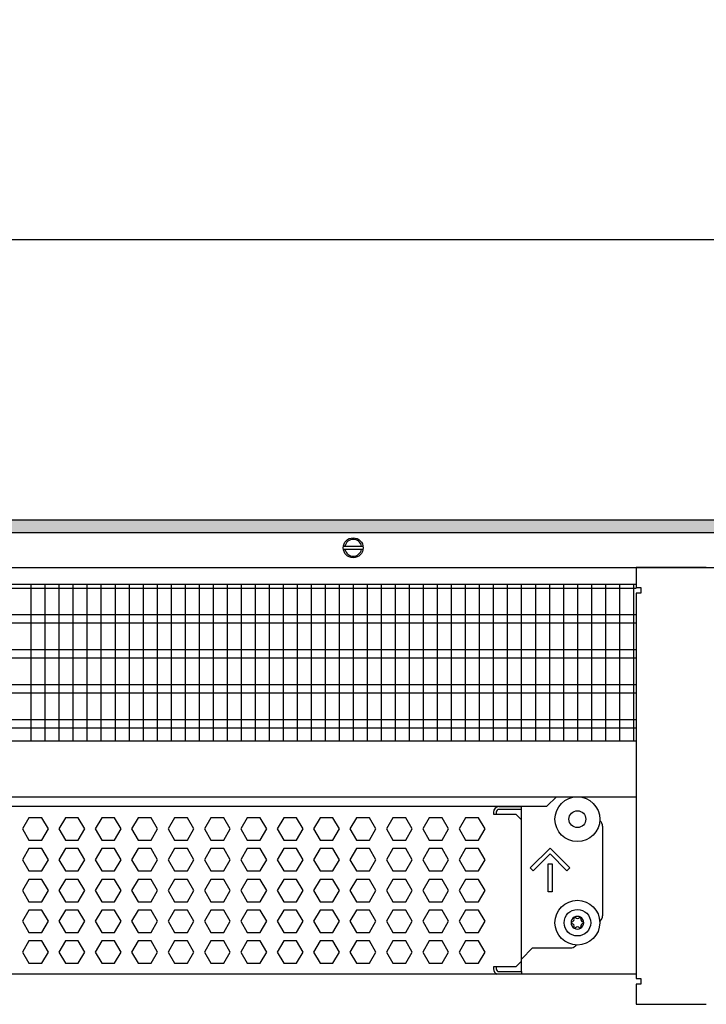
# Model space of a CAD drawing. Units: millimetres. Extents: x -8074 to 2115, y 10003 to 15943.
# Drawn here: x -5907 to -5662, y 11368 to 11720 of the extents above; entities that cross this region are included whole.
import ezdxf

# ---------------------------------------------------------------- set-up
doc = ezdxf.new("R2010")
doc.units = ezdxf.units.MM
doc.layers.add('1', color=7, linetype='Continuous')
doc.styles.add('CONVERTER_14', font='txt.shx', dxfattribs={"width": 0.9})
doc.dimstyles.new('ME10_DIM_33', dxfattribs={"dimtxt": 46, "dimasz": 46, "dimexe": 15, "dimexo": 10, "dimgap": 18, "dimtad": 1, "dimdec": 0, "dimdsep": 46, "dimtxsty": 'CONVERTER_14', "dimsah": 1, "dimcen": 0.09, "dimclrd": 6, "dimclre": 6, "dimclrt": 3, "dimadec": 0, "dimazin": 0, "dimtfac": 1, "dimtdec": 4, "dimtix": 1, "dimtmove": 0, "dimatfit": 3, "dimfxl": 1, "dimtolj": 1, "dimtzin": 0, "dimarcsym": 0})

# ---------------------------------------------------------------- blocks, each defined once
blk = doc.blocks.new('*D26')
at = {"layer": '1', "color": 6, "linetype": 'Continuous'}
for p, q in [((-6998.3, 11531.09), (-6998.3, 11656.17)), ((-5008.23, 11531.09), (-5008.23, 11656.17)), ((-5008.23, 11641.17), (-6998.3, 11641.17))]:
    blk.add_line(p, q, dxfattribs=at)
at = {"layer": '1', "color": 6}
for points in [[(-6952.3, 11647.23), (-6952.3, 11635.12), (-6998.3, 11641.17)], [(-5054.23, 11635.12), (-5054.23, 11647.23), (-5008.23, 11641.17)]]:
    blk.add_solid(points, dxfattribs=at)
at = {"layer": '1', "color": 3, "insert": (-6079.65, 11659.4), "char_height": 46, "attachment_point": 7, "rotation": 0.0001, "line_spacing_factor": 0.454545, "style": 'CONVERTER_14'}
blk.add_mtext('\\C3;1990\\C3;*', dxfattribs=at)

msp = doc.modelspace()

# ---------------------------------------------------------------- hatches: boundary and pattern name
at = {"layer": '1', "linetype": 'Continuous'}
h = msp.add_hatch(dxfattribs=at)
h.set_pattern_fill('_USER', color=6, scale=0.1, angle=45, pattern_type=0)
h.set_pattern_definition([(45, (0, 0), (-0.0707106781, 0.0707106781), [])])
h.paths.add_polyline_path([(-4938.303, 11541.171), (-4938.303, 11536.576), (-7458.303, 11536.576), (-7458.303, 11541.171)])

# ---------------------------------------------------------------- linework, layer by layer
at = {"color": 1, "linetype": 'Continuous'}
for p, q in [((-6140.303, 11518.195), (-5687.294, 11518.195)), ((-6140.303, 11462.254), (-5687.294, 11462.254)), ((-6140.303, 11442.275), (-5687.294, 11442.275)), ((-6140.303, 11438.879), (-5719.184, 11438.879)), ((-5736.264, 11438.766), (-5728.273, 11438.766)), ((-5728.273, 11434.071), (-5728.273, 11438.879)), ((-5728.273, 11383.525), (-5728.273, 11434.071)), ((-5699.303, 11431.774), (-5699.303, 11399.807)), ((-5700.371, 11397.771), (-5700.195, 11397.894)), ((-5708.777, 11389.422), (-5709.025, 11389.051)), ((-5724.277, 11388.319), (-5728.273, 11384.324)), ((-5724.277, 11388.319), (-5710.791, 11388.319)), ((-5728.273, 11383.525), (-5728.273, 11384.324)), ((-5728.273, 11379.828), (-5728.273, 11383.525)), ((-5728.273, 11379.828), (-5728.273, 11383.525)), ((-5687.294, 11378.942), (-6140.303, 11378.942)), ((-5728.273, 11379.828), (-5728.273, 11378.942))]:
    msp.add_line(p, q, dxfattribs=at)
at = {"color": 6, "linetype": 'Continuous'}
for p, q in [((-5687.294, 11516.707), (-6140.303, 11516.707)), ((-5687.294, 11507.197), (-6140.303, 11507.197)), ((-5687.294, 11504.22), (-6140.303, 11504.22)), ((-5687.294, 11494.71), (-6140.303, 11494.71)), ((-5687.294, 11491.733), (-6140.303, 11491.733)), ((-5687.294, 11482.223), (-6140.303, 11482.223)), ((-5687.294, 11479.246), (-6140.303, 11479.246)), ((-5687.294, 11469.736), (-6140.303, 11469.736)), ((-5687.294, 11466.759), (-6140.303, 11466.759)), ((-5728.273, 11437.767), (-5736.264, 11437.767)), ((-5728.273, 11437.767), (-5736.264, 11437.767)), ((-5904.016, 11434.771), (-5906.323, 11430.775)), ((-5899.402, 11434.771), (-5904.016, 11434.771)), ((-5897.095, 11430.775), (-5899.402, 11434.771)), ((-5891.029, 11434.771), (-5893.336, 11430.775)), ((-5886.415, 11434.771), (-5891.029, 11434.771)), ((-5884.108, 11430.775), (-5886.415, 11434.771)), ((-5878.043, 11434.771), (-5880.35, 11430.775)), ((-5873.429, 11434.771), (-5878.043, 11434.771)), ((-5871.122, 11430.775), (-5873.429, 11434.771)), ((-5865.057, 11434.771), (-5867.364, 11430.775)), ((-5860.443, 11434.771), (-5865.057, 11434.771)), ((-5858.136, 11430.775), (-5860.443, 11434.771)), ((-5852.07, 11434.771), (-5854.377, 11430.775)), ((-5847.456, 11434.771), (-5852.07, 11434.771)), ((-5845.149, 11430.775), (-5847.456, 11434.771)), ((-5839.084, 11434.771), (-5841.391, 11430.775)), ((-5834.47, 11434.771), (-5839.084, 11434.771)), ((-5832.163, 11430.775), (-5834.47, 11434.771)), ((-5826.098, 11434.771), (-5828.405, 11430.775)), ((-5821.484, 11434.771), (-5826.098, 11434.771)), ((-5819.177, 11430.775), (-5821.484, 11434.771)), ((-5813.111, 11434.771), (-5815.418, 11430.775)), ((-5808.497, 11434.771), (-5813.111, 11434.771)), ((-5806.191, 11430.775), (-5808.497, 11434.771)), ((-5800.125, 11434.771), (-5802.432, 11430.775)), ((-5795.511, 11434.771), (-5800.125, 11434.771)), ((-5793.204, 11430.775), (-5795.511, 11434.771)), ((-5787.139, 11434.771), (-5789.446, 11430.775)), ((-5782.525, 11434.771), (-5787.139, 11434.771)), ((-5780.218, 11430.775), (-5782.525, 11434.771)), ((-5774.152, 11434.771), (-5776.459, 11430.775)), ((-5769.538, 11434.771), (-5774.152, 11434.771)), ((-5767.232, 11430.775), (-5769.538, 11434.771)), ((-5761.166, 11434.771), (-5763.473, 11430.775)), ((-5756.552, 11434.771), (-5761.166, 11434.771)), ((-5754.245, 11430.775), (-5756.552, 11434.771)), ((-5748.18, 11434.771), (-5750.487, 11430.775)), ((-5743.566, 11434.771), (-5748.18, 11434.771)), ((-5741.259, 11430.775), (-5743.566, 11434.771)), ((-5738.262, 11436.768), (-5738.262, 11436.069)), ((-5738.262, 11436.069), (-5730.27, 11436.069)), ((-5737.263, 11436.768), (-5737.263, 11436.069)), ((-5730.27, 11436.069), (-5728.273, 11434.071)), ((-5906.323, 11430.775), (-5904.016, 11426.779)), ((-5899.402, 11426.779), (-5897.095, 11430.775)), ((-5893.336, 11430.775), (-5891.029, 11426.779)), ((-5886.415, 11426.779), (-5884.108, 11430.775)), ((-5880.35, 11430.775), (-5878.043, 11426.779)), ((-5873.429, 11426.779), (-5871.122, 11430.775)), ((-5867.364, 11430.775), (-5865.057, 11426.779)), ((-5860.443, 11426.779), (-5858.136, 11430.775)), ((-5854.377, 11430.775), (-5852.07, 11426.779)), ((-5847.456, 11426.779), (-5845.149, 11430.775)), ((-5841.391, 11430.775), (-5839.084, 11426.779)), ((-5834.47, 11426.779), (-5832.163, 11430.775)), ((-5828.405, 11430.775), (-5826.098, 11426.779)), ((-5821.484, 11426.779), (-5819.177, 11430.775)), ((-5815.418, 11430.775), (-5813.111, 11426.779)), ((-5808.497, 11426.779), (-5806.191, 11430.775)), ((-5802.432, 11430.775), (-5800.125, 11426.779)), ((-5795.511, 11426.779), (-5793.204, 11430.775)), ((-5789.446, 11430.775), (-5787.139, 11426.779)), ((-5782.525, 11426.779), (-5780.218, 11430.775)), ((-5776.459, 11430.775), (-5774.152, 11426.779)), ((-5769.538, 11426.779), (-5767.232, 11430.775)), ((-5763.473, 11430.775), (-5761.166, 11426.779)), ((-5756.552, 11426.779), (-5754.245, 11430.775)), ((-5750.487, 11430.775), (-5748.18, 11426.779)), ((-5743.566, 11426.779), (-5741.259, 11430.775)), ((-5904.016, 11423.782), (-5906.323, 11419.786)), ((-5904.016, 11426.779), (-5899.402, 11426.779)), ((-5899.402, 11423.782), (-5904.016, 11423.782)), ((-5897.095, 11419.786), (-5899.402, 11423.782)), ((-5891.029, 11423.782), (-5893.336, 11419.786)), ((-5891.029, 11426.779), (-5886.415, 11426.779)), ((-5886.415, 11423.782), (-5891.029, 11423.782)), ((-5884.108, 11419.786), (-5886.415, 11423.782)), ((-5878.043, 11423.782), (-5880.35, 11419.786)), ((-5878.043, 11426.779), (-5873.429, 11426.779)), ((-5873.429, 11423.782), (-5878.043, 11423.782)), ((-5871.122, 11419.786), (-5873.429, 11423.782)), ((-5865.057, 11423.782), (-5867.364, 11419.786)), ((-5865.057, 11426.779), (-5860.443, 11426.779)), ((-5860.443, 11423.782), (-5865.057, 11423.782)), ((-5858.136, 11419.786), (-5860.443, 11423.782)), ((-5852.07, 11423.782), (-5854.377, 11419.786)), ((-5852.07, 11426.779), (-5847.456, 11426.779)), ((-5847.456, 11423.782), (-5852.07, 11423.782)), ((-5845.149, 11419.786), (-5847.456, 11423.782)), ((-5839.084, 11423.782), (-5841.391, 11419.786)), ((-5839.084, 11426.779), (-5834.47, 11426.779)), ((-5834.47, 11423.782), (-5839.084, 11423.782)), ((-5832.163, 11419.786), (-5834.47, 11423.782)), ((-5826.098, 11423.782), (-5828.405, 11419.786)), ((-5826.098, 11426.779), (-5821.484, 11426.779)), ((-5821.484, 11423.782), (-5826.098, 11423.782)), ((-5819.177, 11419.786), (-5821.484, 11423.782)), ((-5813.111, 11423.782), (-5815.418, 11419.786)), ((-5813.111, 11426.779), (-5808.497, 11426.779)), ((-5808.497, 11423.782), (-5813.111, 11423.782)), ((-5806.191, 11419.786), (-5808.497, 11423.782)), ((-5800.125, 11423.782), (-5802.432, 11419.786)), ((-5800.125, 11426.779), (-5795.511, 11426.779)), ((-5795.511, 11423.782), (-5800.125, 11423.782)), ((-5793.204, 11419.786), (-5795.511, 11423.782)), ((-5787.139, 11423.782), (-5789.446, 11419.786)), ((-5787.139, 11426.779), (-5782.525, 11426.779)), ((-5782.525, 11423.782), (-5787.139, 11423.782)), ((-5780.218, 11419.786), (-5782.525, 11423.782)), ((-5774.152, 11423.782), (-5776.459, 11419.786)), ((-5774.152, 11426.779), (-5769.538, 11426.779)), ((-5769.538, 11423.782), (-5774.152, 11423.782)), ((-5767.232, 11419.786), (-5769.538, 11423.782)), ((-5761.166, 11423.782), (-5763.473, 11419.786)), ((-5761.166, 11426.779), (-5756.552, 11426.779)), ((-5756.552, 11423.782), (-5761.166, 11423.782)), ((-5754.245, 11419.786), (-5756.552, 11423.782)), ((-5748.18, 11423.782), (-5750.487, 11419.786)), ((-5748.18, 11426.779), (-5743.566, 11426.779)), ((-5743.566, 11423.782), (-5748.18, 11423.782)), ((-5741.259, 11419.786), (-5743.566, 11423.782)), ((-5725.097, 11416.918), (-5718.033, 11423.982)), ((-5718.033, 11423.982), (-5710.97, 11416.918)), ((-5718.033, 11421.863), (-5724.037, 11415.859)), ((-5712.029, 11415.859), (-5718.033, 11421.863)), ((-5906.323, 11419.786), (-5904.016, 11415.791)), ((-5899.402, 11415.791), (-5897.095, 11419.786)), ((-5893.336, 11419.786), (-5891.029, 11415.791)), ((-5886.415, 11415.791), (-5884.108, 11419.786)), ((-5880.35, 11419.786), (-5878.043, 11415.791)), ((-5873.429, 11415.791), (-5871.122, 11419.786)), ((-5867.364, 11419.786), (-5865.057, 11415.791)), ((-5860.443, 11415.791), (-5858.136, 11419.786)), ((-5854.377, 11419.786), (-5852.07, 11415.791)), ((-5847.456, 11415.791), (-5845.149, 11419.786)), ((-5841.391, 11419.786), (-5839.084, 11415.791)), ((-5834.47, 11415.791), (-5832.163, 11419.786)), ((-5828.405, 11419.786), (-5826.098, 11415.791)), ((-5821.484, 11415.791), (-5819.177, 11419.786)), ((-5815.418, 11419.786), (-5813.111, 11415.791)), ((-5808.497, 11415.791), (-5806.191, 11419.786)), ((-5802.432, 11419.786), (-5800.125, 11415.791)), ((-5795.511, 11415.791), (-5793.204, 11419.786)), ((-5789.446, 11419.786), (-5787.139, 11415.791)), ((-5782.525, 11415.791), (-5780.218, 11419.786)), ((-5776.459, 11419.786), (-5774.152, 11415.791)), ((-5769.538, 11415.791), (-5767.232, 11419.786)), ((-5763.473, 11419.786), (-5761.166, 11415.791)), ((-5756.552, 11415.791), (-5754.245, 11419.786)), ((-5750.487, 11419.786), (-5748.18, 11415.791)), ((-5743.566, 11415.791), (-5741.259, 11419.786)), ((-5724.037, 11415.859), (-5725.097, 11416.918)), ((-5718.783, 11408.298), (-5718.783, 11418.288)), ((-5718.783, 11418.288), (-5717.284, 11418.288)), ((-5717.284, 11418.288), (-5717.284, 11408.298)), ((-5710.97, 11416.918), (-5712.029, 11415.859)), ((-5904.016, 11415.791), (-5899.402, 11415.791)), ((-5891.029, 11415.791), (-5886.415, 11415.791)), ((-5878.043, 11415.791), (-5873.429, 11415.791)), ((-5865.057, 11415.791), (-5860.443, 11415.791)), ((-5852.07, 11415.791), (-5847.456, 11415.791)), ((-5839.084, 11415.791), (-5834.47, 11415.791)), ((-5826.098, 11415.791), (-5821.484, 11415.791)), ((-5813.111, 11415.791), (-5808.497, 11415.791)), ((-5800.125, 11415.791), (-5795.511, 11415.791)), ((-5787.139, 11415.791), (-5782.525, 11415.791)), ((-5774.152, 11415.791), (-5769.538, 11415.791)), ((-5761.166, 11415.791), (-5756.552, 11415.791)), ((-5748.18, 11415.791), (-5743.566, 11415.791)), ((-5904.016, 11412.794), (-5906.323, 11408.798)), ((-5899.402, 11412.794), (-5904.016, 11412.794)), ((-5897.095, 11408.798), (-5899.402, 11412.794)), ((-5891.029, 11412.794), (-5893.336, 11408.798)), ((-5886.415, 11412.794), (-5891.029, 11412.794)), ((-5884.108, 11408.798), (-5886.415, 11412.794)), ((-5878.043, 11412.794), (-5880.35, 11408.798)), ((-5873.429, 11412.794), (-5878.043, 11412.794)), ((-5871.122, 11408.798), (-5873.429, 11412.794)), ((-5865.057, 11412.794), (-5867.364, 11408.798)), ((-5860.443, 11412.794), (-5865.057, 11412.794)), ((-5858.136, 11408.798), (-5860.443, 11412.794)), ((-5852.07, 11412.794), (-5854.377, 11408.798)), ((-5847.456, 11412.794), (-5852.07, 11412.794)), ((-5845.149, 11408.798), (-5847.456, 11412.794)), ((-5839.084, 11412.794), (-5841.391, 11408.798)), ((-5834.47, 11412.794), (-5839.084, 11412.794)), ((-5832.163, 11408.798), (-5834.47, 11412.794)), ((-5826.098, 11412.794), (-5828.405, 11408.798)), ((-5821.484, 11412.794), (-5826.098, 11412.794)), ((-5819.177, 11408.798), (-5821.484, 11412.794)), ((-5813.111, 11412.794), (-5815.418, 11408.798)), ((-5808.497, 11412.794), (-5813.111, 11412.794)), ((-5806.191, 11408.798), (-5808.497, 11412.794)), ((-5800.125, 11412.794), (-5802.432, 11408.798)), ((-5795.511, 11412.794), (-5800.125, 11412.794)), ((-5793.204, 11408.798), (-5795.511, 11412.794)), ((-5787.139, 11412.794), (-5789.446, 11408.798)), ((-5782.525, 11412.794), (-5787.139, 11412.794)), ((-5780.218, 11408.798), (-5782.525, 11412.794)), ((-5774.152, 11412.794), (-5776.459, 11408.798)), ((-5769.538, 11412.794), (-5774.152, 11412.794)), ((-5767.232, 11408.798), (-5769.538, 11412.794)), ((-5761.166, 11412.794), (-5763.473, 11408.798)), ((-5756.552, 11412.794), (-5761.166, 11412.794)), ((-5754.245, 11408.798), (-5756.552, 11412.794)), ((-5748.18, 11412.794), (-5750.487, 11408.798)), ((-5743.566, 11412.794), (-5748.18, 11412.794)), ((-5741.259, 11408.798), (-5743.566, 11412.794)), ((-5906.323, 11408.798), (-5904.016, 11404.802)), ((-5899.402, 11404.802), (-5897.095, 11408.798)), ((-5893.336, 11408.798), (-5891.029, 11404.802)), ((-5886.415, 11404.802), (-5884.108, 11408.798)), ((-5880.35, 11408.798), (-5878.043, 11404.802)), ((-5873.429, 11404.802), (-5871.122, 11408.798)), ((-5867.364, 11408.798), (-5865.057, 11404.802)), ((-5860.443, 11404.802), (-5858.136, 11408.798)), ((-5854.377, 11408.798), (-5852.07, 11404.802)), ((-5847.456, 11404.802), (-5845.149, 11408.798)), ((-5841.391, 11408.798), (-5839.084, 11404.802)), ((-5834.47, 11404.802), (-5832.163, 11408.798)), ((-5828.405, 11408.798), (-5826.098, 11404.802)), ((-5821.484, 11404.802), (-5819.177, 11408.798)), ((-5815.418, 11408.798), (-5813.111, 11404.802)), ((-5808.497, 11404.802), (-5806.191, 11408.798)), ((-5802.432, 11408.798), (-5800.125, 11404.802)), ((-5795.511, 11404.802), (-5793.204, 11408.798)), ((-5789.446, 11408.798), (-5787.139, 11404.802)), ((-5782.525, 11404.802), (-5780.218, 11408.798)), ((-5776.459, 11408.798), (-5774.152, 11404.802)), ((-5769.538, 11404.802), (-5767.232, 11408.798)), ((-5763.473, 11408.798), (-5761.166, 11404.802)), ((-5756.552, 11404.802), (-5754.245, 11408.798)), ((-5750.487, 11408.798), (-5748.18, 11404.802)), ((-5743.566, 11404.802), (-5741.259, 11408.798)), ((-5717.284, 11408.298), (-5718.783, 11408.298)), ((-5904.016, 11404.802), (-5899.402, 11404.802)), ((-5891.029, 11404.802), (-5886.415, 11404.802)), ((-5878.043, 11404.802), (-5873.429, 11404.802)), ((-5865.057, 11404.802), (-5860.443, 11404.802)), ((-5852.07, 11404.802), (-5847.456, 11404.802)), ((-5839.084, 11404.802), (-5834.47, 11404.802)), ((-5826.098, 11404.802), (-5821.484, 11404.802)), ((-5813.111, 11404.802), (-5808.497, 11404.802)), ((-5800.125, 11404.802), (-5795.511, 11404.802)), ((-5787.139, 11404.802), (-5782.525, 11404.802)), ((-5774.152, 11404.802), (-5769.538, 11404.802)), ((-5761.166, 11404.802), (-5756.552, 11404.802)), ((-5748.18, 11404.802), (-5743.566, 11404.802)), ((-5904.016, 11401.805), (-5906.323, 11397.809)), ((-5899.402, 11401.805), (-5904.016, 11401.805)), ((-5897.095, 11397.809), (-5899.402, 11401.805)), ((-5891.029, 11401.805), (-5893.336, 11397.809)), ((-5886.415, 11401.805), (-5891.029, 11401.805)), ((-5884.108, 11397.809), (-5886.415, 11401.805)), ((-5878.043, 11401.805), (-5880.35, 11397.809)), ((-5873.429, 11401.805), (-5878.043, 11401.805)), ((-5871.122, 11397.809), (-5873.429, 11401.805)), ((-5865.057, 11401.805), (-5867.364, 11397.809)), ((-5860.443, 11401.805), (-5865.057, 11401.805)), ((-5858.136, 11397.809), (-5860.443, 11401.805)), ((-5852.07, 11401.805), (-5854.377, 11397.809)), ((-5847.456, 11401.805), (-5852.07, 11401.805)), ((-5845.149, 11397.809), (-5847.456, 11401.805)), ((-5839.084, 11401.805), (-5841.391, 11397.809)), ((-5834.47, 11401.805), (-5839.084, 11401.805)), ((-5832.163, 11397.809), (-5834.47, 11401.805)), ((-5826.098, 11401.805), (-5828.405, 11397.809)), ((-5821.484, 11401.805), (-5826.098, 11401.805)), ((-5819.177, 11397.809), (-5821.484, 11401.805)), ((-5813.111, 11401.805), (-5815.418, 11397.809)), ((-5808.497, 11401.805), (-5813.111, 11401.805)), ((-5806.191, 11397.809), (-5808.497, 11401.805)), ((-5800.125, 11401.805), (-5802.432, 11397.809)), ((-5795.511, 11401.805), (-5800.125, 11401.805)), ((-5793.204, 11397.809), (-5795.511, 11401.805)), ((-5787.139, 11401.805), (-5789.446, 11397.809)), ((-5782.525, 11401.805), (-5787.139, 11401.805)), ((-5780.218, 11397.809), (-5782.525, 11401.805)), ((-5774.152, 11401.805), (-5776.459, 11397.809)), ((-5769.538, 11401.805), (-5774.152, 11401.805)), ((-5767.232, 11397.809), (-5769.538, 11401.805)), ((-5761.166, 11401.805), (-5763.473, 11397.809)), ((-5756.552, 11401.805), (-5761.166, 11401.805)), ((-5754.245, 11397.809), (-5756.552, 11401.805)), ((-5748.18, 11401.805), (-5750.487, 11397.809)), ((-5743.566, 11401.805), (-5748.18, 11401.805)), ((-5741.259, 11397.809), (-5743.566, 11401.805)), ((-5906.323, 11397.809), (-5904.016, 11393.814)), ((-5899.402, 11393.814), (-5897.095, 11397.809)), ((-5893.336, 11397.809), (-5891.029, 11393.814)), ((-5886.415, 11393.814), (-5884.108, 11397.809)), ((-5880.35, 11397.809), (-5878.043, 11393.814)), ((-5873.429, 11393.814), (-5871.122, 11397.809)), ((-5867.364, 11397.809), (-5865.057, 11393.814)), ((-5860.443, 11393.814), (-5858.136, 11397.809)), ((-5854.377, 11397.809), (-5852.07, 11393.814)), ((-5847.456, 11393.814), (-5845.149, 11397.809)), ((-5841.391, 11397.809), (-5839.084, 11393.814)), ((-5834.47, 11393.814), (-5832.163, 11397.809)), ((-5828.405, 11397.809), (-5826.098, 11393.814)), ((-5821.484, 11393.814), (-5819.177, 11397.809)), ((-5815.418, 11397.809), (-5813.111, 11393.814)), ((-5808.497, 11393.814), (-5806.191, 11397.809)), ((-5802.432, 11397.809), (-5800.125, 11393.814)), ((-5795.511, 11393.814), (-5793.204, 11397.809)), ((-5789.446, 11397.809), (-5787.139, 11393.814)), ((-5782.525, 11393.814), (-5780.218, 11397.809)), ((-5776.459, 11397.809), (-5774.152, 11393.814)), ((-5769.538, 11393.814), (-5767.232, 11397.809)), ((-5763.473, 11397.809), (-5761.166, 11393.814)), ((-5756.552, 11393.814), (-5754.245, 11397.809)), ((-5750.487, 11397.809), (-5748.18, 11393.814)), ((-5743.566, 11393.814), (-5741.259, 11397.809)), ((-5904.016, 11393.814), (-5899.402, 11393.814)), ((-5891.029, 11393.814), (-5886.415, 11393.814)), ((-5878.043, 11393.814), (-5873.429, 11393.814)), ((-5865.057, 11393.814), (-5860.443, 11393.814)), ((-5852.07, 11393.814), (-5847.456, 11393.814)), ((-5839.084, 11393.814), (-5834.47, 11393.814)), ((-5826.098, 11393.814), (-5821.484, 11393.814)), ((-5813.111, 11393.814), (-5808.497, 11393.814)), ((-5800.125, 11393.814), (-5795.511, 11393.814)), ((-5787.139, 11393.814), (-5782.525, 11393.814)), ((-5774.152, 11393.814), (-5769.538, 11393.814)), ((-5761.166, 11393.814), (-5756.552, 11393.814)), ((-5748.18, 11393.814), (-5743.566, 11393.814)), ((-5904.016, 11390.817), (-5906.323, 11386.821)), ((-5899.402, 11390.817), (-5904.016, 11390.817)), ((-5897.095, 11386.821), (-5899.402, 11390.817)), ((-5891.029, 11390.817), (-5893.336, 11386.821)), ((-5886.415, 11390.817), (-5891.029, 11390.817)), ((-5884.108, 11386.821), (-5886.415, 11390.817)), ((-5878.043, 11390.817), (-5880.35, 11386.821)), ((-5873.429, 11390.817), (-5878.043, 11390.817)), ((-5871.122, 11386.821), (-5873.429, 11390.817)), ((-5865.057, 11390.817), (-5867.364, 11386.821)), ((-5860.443, 11390.817), (-5865.057, 11390.817)), ((-5858.136, 11386.821), (-5860.443, 11390.817)), ((-5852.07, 11390.817), (-5854.377, 11386.821)), ((-5847.456, 11390.817), (-5852.07, 11390.817)), ((-5845.149, 11386.821), (-5847.456, 11390.817)), ((-5839.084, 11390.817), (-5841.391, 11386.821)), ((-5834.47, 11390.817), (-5839.084, 11390.817)), ((-5832.163, 11386.821), (-5834.47, 11390.817)), ((-5826.098, 11390.817), (-5828.405, 11386.821)), ((-5821.484, 11390.817), (-5826.098, 11390.817)), ((-5819.177, 11386.821), (-5821.484, 11390.817)), ((-5813.111, 11390.817), (-5815.418, 11386.821)), ((-5808.497, 11390.817), (-5813.111, 11390.817)), ((-5806.191, 11386.821), (-5808.497, 11390.817)), ((-5800.125, 11390.817), (-5802.432, 11386.821)), ((-5795.511, 11390.817), (-5800.125, 11390.817)), ((-5793.204, 11386.821), (-5795.511, 11390.817)), ((-5787.139, 11390.817), (-5789.446, 11386.821)), ((-5782.525, 11390.817), (-5787.139, 11390.817)), ((-5780.218, 11386.821), (-5782.525, 11390.817)), ((-5774.152, 11390.817), (-5776.459, 11386.821)), ((-5769.538, 11390.817), (-5774.152, 11390.817)), ((-5767.232, 11386.821), (-5769.538, 11390.817)), ((-5761.166, 11390.817), (-5763.473, 11386.821)), ((-5756.552, 11390.817), (-5761.166, 11390.817)), ((-5754.245, 11386.821), (-5756.552, 11390.817)), ((-5748.18, 11390.817), (-5750.487, 11386.821)), ((-5743.566, 11390.817), (-5748.18, 11390.817)), ((-5741.259, 11386.821), (-5743.566, 11390.817)), ((-5906.323, 11386.821), (-5904.016, 11382.825)), ((-5899.402, 11382.825), (-5897.095, 11386.821)), ((-5893.336, 11386.821), (-5891.029, 11382.825)), ((-5886.415, 11382.825), (-5884.108, 11386.821)), ((-5880.35, 11386.821), (-5878.043, 11382.825)), ((-5873.429, 11382.825), (-5871.122, 11386.821)), ((-5867.364, 11386.821), (-5865.057, 11382.825)), ((-5860.443, 11382.825), (-5858.136, 11386.821)), ((-5854.377, 11386.821), (-5852.07, 11382.825)), ((-5847.456, 11382.825), (-5845.149, 11386.821)), ((-5841.391, 11386.821), (-5839.084, 11382.825)), ((-5834.47, 11382.825), (-5832.163, 11386.821)), ((-5828.405, 11386.821), (-5826.098, 11382.825)), ((-5821.484, 11382.825), (-5819.177, 11386.821)), ((-5815.418, 11386.821), (-5813.111, 11382.825)), ((-5808.497, 11382.825), (-5806.191, 11386.821)), ((-5802.432, 11386.821), (-5800.125, 11382.825)), ((-5795.511, 11382.825), (-5793.204, 11386.821)), ((-5789.446, 11386.821), (-5787.139, 11382.825)), ((-5782.525, 11382.825), (-5780.218, 11386.821)), ((-5776.459, 11386.821), (-5774.152, 11382.825)), ((-5769.538, 11382.825), (-5767.232, 11386.821)), ((-5763.473, 11386.821), (-5761.166, 11382.825)), ((-5756.552, 11382.825), (-5754.245, 11386.821)), ((-5750.487, 11386.821), (-5748.18, 11382.825)), ((-5743.566, 11382.825), (-5741.259, 11386.821)), ((-5904.016, 11382.825), (-5899.402, 11382.825)), ((-5891.029, 11382.825), (-5886.415, 11382.825)), ((-5878.043, 11382.825), (-5873.429, 11382.825)), ((-5865.057, 11382.825), (-5860.443, 11382.825)), ((-5852.07, 11382.825), (-5847.456, 11382.825)), ((-5839.084, 11382.825), (-5834.47, 11382.825)), ((-5826.098, 11382.825), (-5821.484, 11382.825)), ((-5813.111, 11382.825), (-5808.497, 11382.825)), ((-5800.125, 11382.825), (-5795.511, 11382.825)), ((-5787.139, 11382.825), (-5782.525, 11382.825)), ((-5774.152, 11382.825), (-5769.538, 11382.825)), ((-5761.166, 11382.825), (-5756.552, 11382.825)), ((-5748.18, 11382.825), (-5743.566, 11382.825)), ((-5730.27, 11381.527), (-5738.262, 11381.527)), ((-5738.262, 11381.527), (-5738.262, 11380.827)), ((-5737.263, 11381.527), (-5737.263, 11380.827)), ((-5730.27, 11381.527), (-5728.273, 11383.525)), ((-5736.264, 11379.828), (-5728.273, 11379.828)), ((-5736.264, 11379.828), (-5728.273, 11379.828))]:
    msp.add_line(p, q, dxfattribs=at)
at = {"color": 1, "linetype": 'Continuous'}
msp.add_circle((-5708.294, 11397.31), 7.992, dxfattribs=at)
at = {"color": 6, "linetype": 'Continuous'}
msp.add_circle((-5708.294, 11397.31), 4.745, dxfattribs=at)
for centre, radius, start, end in [((-5736.264, 11436.768), 1.998, 90, 180), ((-5736.264, 11436.768), 0.999, 89.99914, 179.99914), ((-5708.294, 11397.31), 2.248, 120, 180), ((-5709.268, 11398.997), 0.3, 120, 214.41173), ((-5708.294, 11397.31), 2.248, 60, 120), ((-5709.268, 11398.997), 0.3, 25.58827, 120), ((-5708.294, 11399.835), 0.999, 225.21699, 314.78301), ((-5707.32, 11398.997), 0.3, 60, 154.41173), ((-5707.32, 11398.997), 0.3, 325.58827, 60), ((-5708.294, 11397.31), 2.248, 0, 60), ((-5710.242, 11397.31), 0.3, 85.58827, 180), ((-5710.242, 11397.31), 0.3, 180, 274.41173), ((-5708.294, 11397.31), 2.248, 180, 240), ((-5710.481, 11398.573), 0.999, 285.21699, 14.78301), ((-5710.481, 11396.047), 0.999, 345.21699, 74.78301), ((-5709.268, 11395.623), 0.3, 145.58827, 240), ((-5708.294, 11394.785), 0.999, 45.21699, 134.78301), ((-5708.294, 11397.31), 2.248, 300, 0), ((-5707.32, 11395.623), 0.3, 300, 34.41173), ((-5706.106, 11398.573), 0.999, 165.21699, 254.78301), ((-5706.106, 11396.047), 0.999, 105.21699, 194.78301), ((-5706.346, 11397.31), 0.3, 0, 94.41173), ((-5706.346, 11397.31), 0.3, 265.58827, 0), ((-5709.268, 11395.623), 0.3, 240, 334.41173), ((-5708.294, 11397.31), 2.248, 240, 300), ((-5707.32, 11395.623), 0.3, 205.58827, 300), ((-5736.264, 11380.827), 1.998, 180, 250.68879), ((-5736.264, 11380.827), 0.999, 180.00086, 270.00086)]:
    msp.add_arc(centre, radius, start, end, dxfattribs=at)
at = {"color": 1, "linetype": 'Continuous'}
for centre, start, end in [((-5701.8, 11431.774), 359.99999, 50.00015), ((-5701.8, 11399.807), 309.99985, 0), ((-5710.791, 11390.817), 270.00023, 315.00023)]:
    msp.add_arc(centre, 2.497, start, end, dxfattribs=at)
at = {"layer": '1', "color": 6, "linetype": 'Continuous'}
for p, q in [((-7458.303, 11541.171), (-4938.303, 11541.171)), ((-4938.303, 11536.576), (-7458.303, 11536.576)), ((-5791.73, 11531.792), (-5784.808, 11531.792)), ((-5784.876, 11530.593), (-5791.73, 11530.593)), ((-5903.303, 11518.195), (-5903.303, 11462.254)), ((-5898.303, 11518.195), (-5898.303, 11462.254)), ((-5893.303, 11518.195), (-5893.303, 11462.254)), ((-5888.303, 11518.195), (-5888.303, 11462.254)), ((-5883.303, 11518.195), (-5883.303, 11462.254)), ((-5878.303, 11518.195), (-5878.303, 11462.254)), ((-5873.303, 11518.195), (-5873.303, 11462.254)), ((-5868.303, 11518.195), (-5868.303, 11462.254)), ((-5863.303, 11518.195), (-5863.303, 11462.254)), ((-5858.303, 11518.195), (-5858.303, 11462.254)), ((-5853.303, 11518.195), (-5853.303, 11462.254)), ((-5848.303, 11518.195), (-5848.303, 11462.254)), ((-5843.303, 11518.195), (-5843.303, 11462.254)), ((-5838.303, 11518.195), (-5838.303, 11462.254)), ((-5833.303, 11518.195), (-5833.303, 11462.254)), ((-5828.303, 11518.195), (-5828.303, 11462.254)), ((-5823.303, 11518.195), (-5823.303, 11462.254)), ((-5818.303, 11518.195), (-5818.303, 11462.254)), ((-5813.303, 11518.195), (-5813.303, 11462.254)), ((-5808.303, 11518.195), (-5808.303, 11462.254)), ((-5803.303, 11518.195), (-5803.303, 11462.254)), ((-5798.303, 11518.195), (-5798.303, 11462.254)), ((-5793.303, 11518.195), (-5793.303, 11462.254)), ((-5788.303, 11518.195), (-5788.303, 11462.254)), ((-5783.303, 11518.195), (-5783.303, 11462.254)), ((-5778.303, 11518.195), (-5778.303, 11462.254)), ((-5773.303, 11518.195), (-5773.303, 11462.254)), ((-5768.303, 11518.195), (-5768.303, 11462.254)), ((-5763.303, 11518.195), (-5763.303, 11462.254)), ((-5758.303, 11518.195), (-5758.303, 11462.254)), ((-5753.303, 11518.195), (-5753.303, 11462.254)), ((-5748.303, 11518.195), (-5748.303, 11462.254)), ((-5743.303, 11518.195), (-5743.303, 11462.254)), ((-5738.303, 11518.195), (-5738.303, 11462.254)), ((-5733.303, 11518.195), (-5733.303, 11462.254)), ((-5728.303, 11518.195), (-5728.303, 11462.254)), ((-5723.303, 11518.195), (-5723.303, 11462.254)), ((-5718.303, 11518.195), (-5718.303, 11462.254)), ((-5713.303, 11518.195), (-5713.303, 11462.254)), ((-5708.303, 11518.195), (-5708.303, 11462.254)), ((-5703.303, 11518.195), (-5703.303, 11462.254)), ((-5698.303, 11518.195), (-5698.303, 11462.254)), ((-5693.303, 11518.195), (-5693.303, 11462.254)), ((-5688.303, 11518.195), (-5688.303, 11462.254))]:
    msp.add_line(p, q, dxfattribs=at)
at = {"layer": '1', "color": 1, "linetype": 'Continuous'}
for p, q in [((-7101.303, 11524.189), (-5604.898, 11524.189)), ((-6560.303, 11524.189), (-5345.303, 11524.189)), ((-5687.294, 11524.171), (-5687.294, 11516.971)), ((-5662.294, 11524.171), (-5687.294, 11524.171)), ((-5687.294, 11516.971), (-5685.644, 11516.971)), ((-5685.644, 11516.971), (-5685.644, 11514.971)), ((-5685.644, 11514.971), (-5687.294, 11514.971)), ((-5687.294, 11514.971), (-5687.294, 11377.371)), ((-5715.722, 11442.275), (-5719.184, 11438.879)), ((-5687.294, 11377.371), (-5685.644, 11377.371)), ((-5685.644, 11375.371), (-5687.294, 11375.371)), ((-5687.294, 11375.371), (-5687.294, 11368.171)), ((-5685.644, 11377.371), (-5685.644, 11375.371)), ((-5687.294, 11368.171), (-5662.294, 11368.171))]:
    msp.add_line(p, q, dxfattribs=at)
at = {"layer": '1', "color": 6, "linetype": 'Continuous'}
for centre, radius in [((-5788.303, 11531.192), 3.546), ((-5708.294, 11434.271), 3)]:
    msp.add_circle(centre, radius, dxfattribs=at)
at = {"layer": '1', "color": 1, "linetype": 'Continuous'}
msp.add_circle((-5708.294, 11434.271), 8, dxfattribs=at)
at = {"layer": '1', "color": 6, "linetype": 'Continuous'}
for start, end in [(11.53724, 168.46276), (191.53691, 348.46309)]:
    msp.add_arc((-5788.303, 11531.192), 2.997, start, end, dxfattribs=at)

# ---------------------------------------------------------------- dimensions: what is measured, and where the dimension line sits
at = {"layer": '1'}
dim = msp.add_linear_dim(base=(-5008.229, 11641.171), p1=(-6998.298, 11521.092), p2=(-5008.229, 11521.092), text='<>*', dimstyle='ME10_DIM_33', override={"dimpost": '*'}, dxfattribs=at)
dim.commit()
dim.dimension.update_dxf_attribs({"geometry": '*D26', "text_midpoint": (-6003.264, 11676.684), "text_rotation": 0.00014})

doc.saveas('drawing.dxf')
